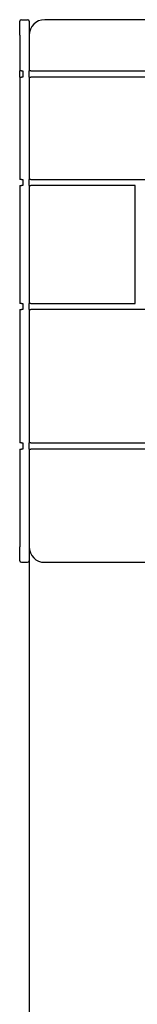
# Model space of a CAD drawing. Units: millimetres. Extents: x 1429 to 22882, y 949 to 22931.
# Drawn here: x 18750 to 18825, y 16644 to 17279 of the extents above; entities that cross this region are included whole.
import ezdxf

# ---------------------------------------------------------------- set-up
doc = ezdxf.new("R2010")
doc.units = ezdxf.units.MM
doc.layers.add('Widoczne (ISO)', color=255, linetype='Continuous')

msp = doc.modelspace()

# ---------------------------------------------------------------- linework, layer by layer
at = {"layer": 'Widoczne (ISO)'}
for p, q in [((18749.765, 17268.998), (18749.765, 17277.998)), ((18750.765, 17278.998), (18754.765, 17278.998)), ((18755.765, 17277.998), (18755.765, 17268.998)), ((18920.765, 17278.998), (18765.765, 17278.998)), ((18749.765, 17268.998), (18749.765, 17245.998)), ((18755.765, 17268.998), (18755.765, 17245.998)), ((18749.765, 17241.998), (18749.765, 17245.998)), ((18750.765, 17245.998), (18749.765, 17245.998)), ((18750.765, 17245.998), (18751.765, 17245.998)), ((18751.765, 17245.998), (18751.765, 17241.998)), ((18756.765, 17245.998), (18755.765, 17245.998)), ((18755.765, 17241.998), (18755.765, 17245.998)), ((18756.765, 17245.998), (18897.765, 17245.998)), ((18749.765, 17241.998), (18750.765, 17241.998)), ((18749.765, 17241.998), (18749.765, 17175.998)), ((18751.765, 17241.998), (18750.765, 17241.998)), ((18755.765, 17241.998), (18756.765, 17241.998)), ((18755.765, 17241.998), (18755.765, 17175.998)), ((18893.765, 17241.998), (18756.765, 17241.998)), ((18750.765, 17175.998), (18749.765, 17175.998)), ((18750.765, 17175.998), (18751.765, 17175.998)), ((18751.765, 17175.998), (18751.765, 17171.998)), ((18756.765, 17175.998), (18755.765, 17175.998)), ((18755.765, 17171.998), (18755.765, 17175.998)), ((18756.765, 17175.998), (18893.765, 17175.998)), ((18749.765, 17171.998), (18750.765, 17171.998)), ((18749.765, 17171.998), (18749.765, 17095.998)), ((18751.765, 17171.998), (18750.765, 17171.998)), ((18755.765, 17171.998), (18755.765, 17095.998)), ((18755.765, 17171.998), (18756.765, 17171.998)), ((18823.765, 17171.998), (18756.765, 17171.998)), ((18823.765, 17095.998), (18823.765, 17171.998)), ((18750.765, 17095.998), (18749.765, 17095.998)), ((18749.765, 17091.998), (18750.765, 17091.998)), ((18749.765, 17091.998), (18749.765, 17005.998)), ((18750.765, 17095.998), (18751.765, 17095.998)), ((18751.765, 17091.998), (18750.765, 17091.998)), ((18751.765, 17095.998), (18751.765, 17091.998)), ((18756.765, 17095.998), (18755.765, 17095.998)), ((18755.765, 17091.998), (18755.765, 17095.998)), ((18755.765, 17091.998), (18755.765, 17005.998)), ((18755.765, 17091.998), (18756.765, 17091.998)), ((18756.765, 17095.998), (18823.765, 17095.998)), ((19001.265, 17091.998), (18756.765, 17091.998)), ((18750.765, 17005.998), (18749.765, 17005.998)), ((18749.765, 17001.998), (18750.765, 17001.998)), ((18749.765, 17001.998), (18749.765, 16938.998)), ((18750.765, 17005.998), (18751.765, 17005.998)), ((18751.765, 17001.998), (18750.765, 17001.998)), ((18751.765, 17005.998), (18751.765, 17001.998)), ((18756.765, 17005.998), (18755.765, 17005.998)), ((18755.765, 17001.998), (18755.765, 17005.998)), ((18755.765, 17001.998), (18755.765, 16938.998)), ((18755.765, 17001.998), (18756.765, 17001.998)), ((18756.765, 17005.998), (18956.824, 17005.998)), ((18877.515, 17001.998), (18756.765, 17001.998)), ((18749.765, 16929.998), (18749.765, 16938.998)), ((18755.765, 16938.998), (18755.765, 16929.998)), ((18750.765, 16928.998), (18754.765, 16928.998)), ((18755.765, 16929.998), (18755.765, 15388.998)), ((18765.765, 16928.998), (18850.765, 16928.998))]:
    msp.add_line(p, q, dxfattribs=at)
for centre, radius, start, end in [((18750.765, 17277.998), 1, 90, 180), ((18754.765, 17277.998), 1, 0, 90), ((18765.765, 17268.998), 10, 90, 180), ((18765.765, 16938.998), 10, 180, 270), ((18750.765, 16929.998), 1, 180, 270), ((18754.765, 16929.998), 1, 270, 0)]:
    msp.add_arc(centre, radius, start, end, dxfattribs=at)

doc.saveas('drawing.dxf')
